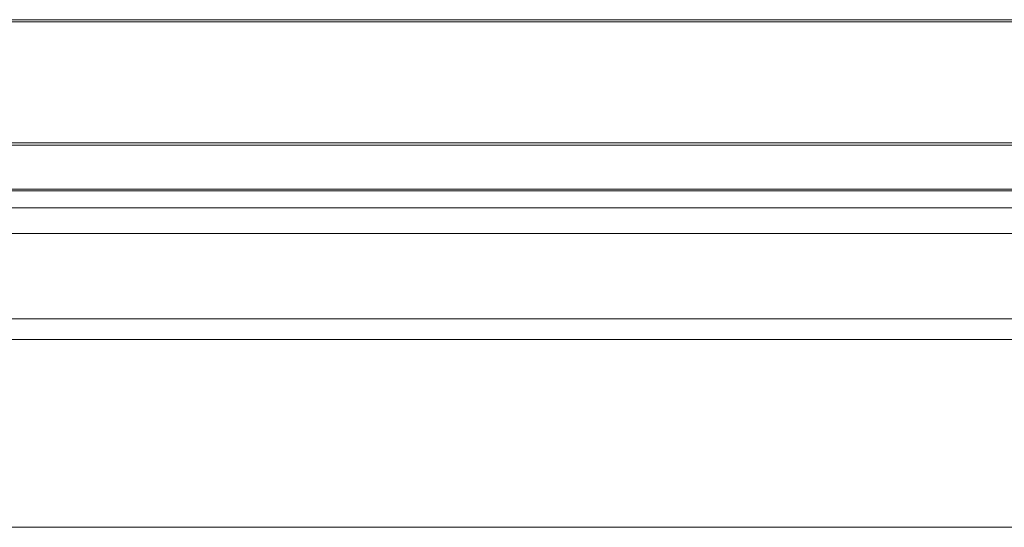
# Model space of a CAD drawing. Extents: x -700 to 1400, y -100 to 38.
# Drawn here: x 1210 to 1273, y -63 to -31 of the extents above; entities that cross this region are included whole.
import ezdxf

# ---------------------------------------------------------------- set-up
doc = ezdxf.new("R2010")
doc.units = 0
doc.header["$LTSCALE"] = 500
doc.header["$MEASUREMENT"] = 0
doc.layers.add('DWXOUTLINES', color=7, linetype='Continuous')

msp = doc.modelspace()

# ---------------------------------------------------------------- linework, layer by layer
at = {"layer": 'DWXOUTLINES', "color": 0, "lineweight": 0}
for p, q in [((701.99, -31.04, 1491.417), (1334.53, -31.04, 1491.417)), ((701.99, -31.04, 624.497), (1334.53, -31.04, 624.497)), ((701.99, -31.04, 700.547), (1334.53, -31.04, 700.547)), ((701.99, -31.04, 408.917), (1334.53, -31.04, 408.917)), ((701.99, -31.04, 1199.787), (1334.53, -31.04, 1199.787)), ((701.99, -31.04, 1275.847), (1334.53, -31.04, 1275.847)), ((701.99, -31.18, 14.937), (1334.53, -31.18, 14.937)), ((701.99, -31.18, 1885.397), (1334.53, -31.18, 1885.397)), ((701.99, -38.88, 14.937), (1334.53, -38.88, 14.937)), ((701.99, -38.88, 1885.397), (1334.53, -38.88, 1885.397)), ((1334.53, -39.03, 1491.417), (701.99, -39.03, 1491.417)), ((701.99, -39.03, 700.547), (1334.53, -39.03, 700.547)), ((701.99, -39.03, 624.497), (1334.53, -39.03, 624.497)), ((701.99, -39.03, 408.917), (1334.53, -39.03, 408.917)), ((701.99, -39.03, 1275.847), (1334.53, -39.03, 1275.847)), ((1334.53, -39.03, 1199.787), (701.99, -39.03, 1199.787)), ((70.51, -41.82, 1871.117), (1329.43, -41.82, 1871.117)), ((1329.43, -41.82, 29.047), (70.51, -41.82, 29.047)), ((70.51, -41.93, 1899.877), (1329.43, -41.93, 1899.877)), ((1329.43, -41.93, 1891.727), (70.51, -41.93, 1891.727)), ((70.51, -41.93, 1844.457), (1329.43, -41.93, 1844.457)), ((1329.43, -41.93, 0.297), (70.51, -41.93, 0.297)), ((70.51, -41.93, 8.447), (1329.43, -41.93, 8.447)), ((1329.43, -41.93, 55.707), (70.51, -41.93, 55.707)), ((1329.43, -43.01, 1871.117), (70.51, -43.01, 1871.117)), ((70.51, -43.01, 29.047), (1329.43, -43.01, 29.047)), ((1329.43, -44.65, 1867.877), (70.51, -44.65, 1867.877)), ((70.51, -44.65, 32.287), (1329.43, -44.65, 32.287)), ((70.51, -50.09, 1867.877), (1329.43, -50.09, 1867.877)), ((1329.43, -50.09, 32.287), (70.51, -50.09, 32.287)), ((1329.43, -51.39, 8.887), (70.51, -51.39, 8.887)), ((70.51, -51.4, 1891.287), (1329.43, -51.4, 1891.287)), ((1329.43, -63.35, 1899.877), (70.51, -63.35, 1899.877)), ((70.51, -63.35, 1844.457), (1329.43, -63.35, 1844.457)), ((70.51, -63.35, 0.297), (1329.43, -63.35, 0.297)), ((1329.43, -63.35, 55.707), (70.51, -63.35, 55.707))]:
    msp.add_line(p, q, dxfattribs=at)

doc.saveas('drawing.dxf')
